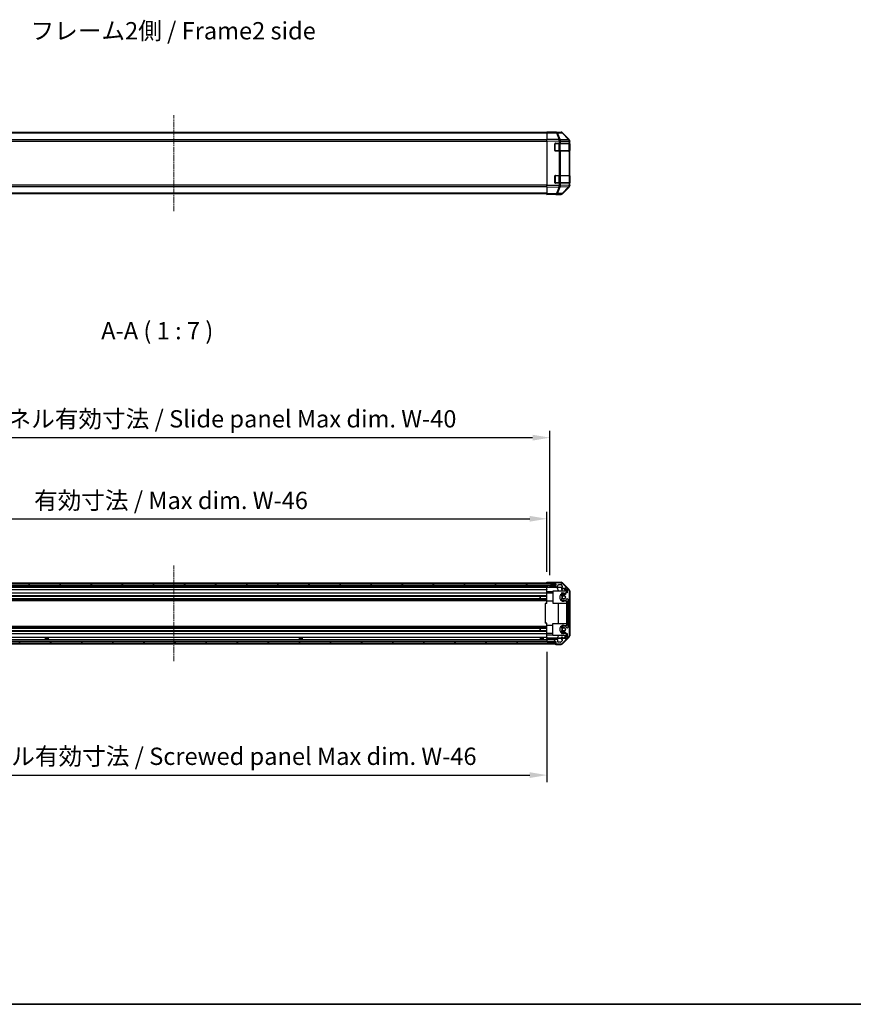
# Model space of a CAD drawing. Units: millimetres. Extents: x 0 to 10031, y 0 to 1967.
# Drawn here: x 1591 to 2433, y 0 to 995 of the extents above; entities that cross this region are included whole.
import ezdxf

# ---------------------------------------------------------------- set-up
doc = ezdxf.new("R2010")
doc.units = ezdxf.units.MM
doc.linetypes.add('CHAIN', pattern=[0.3543, 0.2362, -0.0295, 0.0591, -0.0295])
for name, color, linetype, lineweight in [('AM_5', 3, 'Continuous', 25), ('AM_5 @ 1', 3, 'Continuous', 25), ('Border (ISO)', 7, 'Continuous', 35), ('Centerline (ISO)', 131, 'Continuous', 18), ('Hatch (ISO)', 1, 'Continuous', 18), ('Symbol (ISO)', 7, 'Continuous', 18), ('TK1', 7, 'Continuous', 25), ('TK2', 2, 'Continuous', 25), ('TK3', 5, 'Continuous', 25), ('TK4', 3, 'Continuous', 25), ('TK5', 4, 'Continuous', 25), ('TK8', 8, 'Continuous', 25)]:
    doc.layers.add(name, color=color, linetype=linetype, lineweight=lineweight)
doc.styles.add('Note Text (TK)', font='txt')
doc.dimstyles.new('Default - Method 1b (TK)', dxfattribs={"dimscale": 2.5, "dimtxt": 2.5, "dimasz": 2.5, "dimexe": 1, "dimexo": 1.5, "dimgap": 1, "dimtad": 1, "dimtoh": 1, "dimrnd": 1e-08, "dimdsep": 46, "dimtxsty": 'Note Text (TK)', "dimcen": 0.09, "dimdle": 5, "dimclrd": 100, "dimclre": 100, "dimclrt": 7, "dimadec": 1, "dimazin": 1, "dimtfac": 1, "dimtmove": 0, "dimatfit": 3, "dimfxl": 1, "dimtolj": 1, "dimlwd": -1, "dimlwe": -1, "dimarcsym": 0})

# ---------------------------------------------------------------- blocks, each defined once
blk = doc.blocks.new('図面枠 tk図枠')
at = {"layer": 'Border (ISO)'}
blk.add_line((14.5, 8), (405.5, 8), dxfattribs=at)
blk = doc.blocks.new('*D37')
at = {"layer": 'AM_5', "color": 100}
for p, q in [((1369.86, 437.07), (1369.86, 497.68)), ((2123.86, 436.98), (2123.86, 497.68)), ((1387.36, 490.68), (2106.36, 490.68))]:
    blk.add_line(p, q, dxfattribs=at)
for points in [[(1387.36, 493.6), (1387.36, 487.76), (1369.86, 490.68)], [(2106.36, 493.6), (2106.36, 487.76), (2123.86, 490.68)]]:
    blk.add_solid(points, dxfattribs=at)
at = {"layer": 'Defpoints', "color": 0}
for p in [(2123.86, 490.68), (1369.86, 426.57), (2123.86, 426.48)]:
    blk.add_point(p, dxfattribs=at)
at = {"layer": 'AM_5', "color": 7, "insert": (1600.05, 509.21), "char_height": 17.5, "attachment_point": 4, "style": 'Note Text (TK)'}
blk.add_mtext('\\A1; 有効寸法 / Max dim. W-46', dxfattribs=at)
blk = doc.blocks.new('*D38')
at = {"layer": 'AM_5', "color": 100}
for p, q in [((1366.86, 433.72), (1366.86, 579.66)), ((2126.86, 433.72), (2126.86, 579.66)), ((1384.36, 572.66), (2109.36, 572.66))]:
    blk.add_line(p, q, dxfattribs=at)
for points in [[(1384.36, 575.58), (1384.36, 569.75), (1366.86, 572.66)], [(2109.36, 575.58), (2109.36, 569.75), (2126.86, 572.66)]]:
    blk.add_solid(points, dxfattribs=at)
at = {"layer": 'Defpoints', "color": 0}
for p in [(2126.86, 572.66), (1366.86, 423.22), (2126.86, 423.22)]:
    blk.add_point(p, dxfattribs=at)
at = {"layer": 'AM_5', "color": 7, "insert": (1453.93, 591.69), "char_height": 17.5, "attachment_point": 4, "style": 'Note Text (TK)'}
blk.add_mtext('\\A1; ハメ込みパネル有効寸法 / Slide panel Max dim. W-40', dxfattribs=at)
blk = doc.blocks.new('*D39')
at = {"layer": 'AM_5', "color": 100}
for p, q in [((1369.86, 356.17), (1369.86, 224.61)), ((2123.86, 356.17), (2123.86, 224.61)), ((1387.36, 231.61), (2106.36, 231.61))]:
    blk.add_line(p, q, dxfattribs=at)
for points in [[(1387.36, 234.53), (1387.36, 228.7), (1369.86, 231.61)], [(2106.36, 234.53), (2106.36, 228.7), (2123.86, 231.61)]]:
    blk.add_solid(points, dxfattribs=at)
at = {"layer": 'Defpoints', "color": 0}
for p in [(1369.86, 366.67), (2123.86, 366.67), (2123.86, 231.61)]:
    blk.add_point(p, dxfattribs=at)
at = {"layer": 'AM_5', "color": 7, "insert": (1433.8, 250.64), "char_height": 17.5, "attachment_point": 4, "style": 'Note Text (TK)'}
blk.add_mtext('\\A1; ねじ止めパネル有効寸法 / Screwed panel Max dim. W-46', dxfattribs=at)

msp = doc.modelspace()

# ---------------------------------------------------------------- hatches: boundary and pattern name
at = {"layer": 'Hatch (ISO)'}
h = msp.add_hatch(dxfattribs=at)
h.set_pattern_fill('ANSI31', color=256, scale=177.8, angle=90.0002105, style=0)
h.set_pattern_definition([(135.0002, (886, -56), (-15.7154, -15.7155), [])])
h.paths.add_polyline_path([(1360.9103, 424.7216), (1360.9103, 423.2216), (1366.3603, 423.2216), (2127.3603, 423.2216), (2132.8103, 423.2216), (2132.8103, 424.7216)])
h = msp.add_hatch(dxfattribs=at)
h.set_pattern_fill('ANSI31', color=256, scale=177.8, angle=14.9999778, style=0)
h.set_pattern_definition([(60, (886, -56), (-19.2474, 11.1125), [])])
edge = h.paths.add_edge_path()
edge.add_ellipse((2144.5603, 417.2432), major_axis=(2, 0), ratio=1, start_angle=0, end_angle=45)
edge.add_line((2145.9745, 418.6574), (2139.1461, 425.4858))
edge.add_ellipse((2137.7319, 424.0716), major_axis=(1.4142, 1.4142), ratio=1, start_angle=0, end_angle=45)
edge.add_line((2137.7319, 426.0716), (2129.3603, 426.0716))
edge.add_ellipse((2129.3603, 425.5716), major_axis=(0, 0.5), ratio=1, start_angle=0, end_angle=90)
edge.add_line((2128.8603, 425.5716), (2128.8603, 425.3716))
edge.add_ellipse((2129.3603, 425.3716), major_axis=(-0.5, 0), ratio=1, start_angle=0, end_angle=90)
edge.add_line((2129.3603, 424.8716), (2132.8603, 424.8716))
edge.add_line((2132.8603, 424.8716), (2132.8603, 423.2216))
edge.add_line((2132.8603, 423.2216), (2132.8103, 423.2216))
edge.add_line((2132.8103, 423.2216), (2127.3603, 423.2216))
edge.add_ellipse((2127.3603, 422.7216), major_axis=(0, 0.5), ratio=1, start_angle=0, end_angle=90)
edge.add_line((2126.8603, 422.7216), (2126.8603, 422.5216))
edge.add_ellipse((2127.3603, 422.5216), major_axis=(-0.5, 0), ratio=1, start_angle=0, end_angle=90)
edge.add_line((2127.3603, 422.0216), (2133.6358, 422.0216))
edge.add_ellipse((2133.6358, 422.5216), major_axis=(0, -0.5), ratio=1, start_angle=0, end_angle=48.3664607)
edge.add_line((2134.0095, 422.1894), (2135.7111, 424.1038))
edge.add_ellipse((2136.0848, 423.7716), major_axis=(-0.3737, 0.3322), ratio=1, start_angle=311.6335393, end_angle=360, ccw=False)
edge.add_line((2136.0848, 424.2716), (2137.6076, 424.2716))
edge.add_ellipse((2137.6076, 423.7716), major_axis=(0, 0.5), ratio=1, start_angle=315, end_angle=360, ccw=False)
edge.add_line((2137.9612, 424.1252), (2139.5112, 422.5752))
edge.add_ellipse((2139.1576, 422.2216), major_axis=(0.3536, 0.3536), ratio=1, start_angle=225, end_angle=360, ccw=False)
edge.add_line((2139.1576, 421.7216), (2138.8603, 421.7216))
edge.add_ellipse((2138.8603, 421.2216), major_axis=(0, 0.5), ratio=1, start_angle=0, end_angle=90)
edge.add_line((2138.3603, 421.2216), (2138.3603, 419.5716))
edge.add_ellipse((2138.8603, 419.5716), major_axis=(-0.5, 0), ratio=1, start_angle=0, end_angle=90)
edge.add_line((2138.8603, 419.0716), (2139.6103, 419.0716))
edge.add_line((2139.6103, 419.0716), (2139.6103, 420.4716))
edge.add_line((2139.6103, 420.4716), (2142.4103, 420.4716))
edge.add_line((2142.4103, 420.4716), (2142.4103, 419.0716))
edge.add_line((2142.4103, 419.0716), (2144.1103, 419.0716))
edge.add_line((2144.1103, 419.0716), (2144.1103, 415.6716))
edge.add_line((2144.1103, 415.6716), (2142.4103, 415.6716))
edge.add_line((2142.4103, 415.6716), (2142.4103, 414.2716))
edge.add_line((2142.4103, 414.2716), (2139.6103, 414.2716))
edge.add_line((2139.6103, 414.2716), (2139.6103, 415.6716))
edge.add_line((2139.6103, 415.6716), (2138.8603, 415.6716))
edge.add_ellipse((2138.8603, 415.1716), major_axis=(0, 0.5), ratio=1, start_angle=0, end_angle=90)
edge.add_line((2138.3603, 415.1716), (2138.3603, 413.0443))
edge.add_ellipse((2139.1179, 413.3014), major_axis=(-0.7576, -0.2571), ratio=1, start_angle=0, end_angle=113.3358856)
edge.add_ellipse((2140.8603, 411.3716), major_axis=(-1.2063, 1.336), ratio=1, start_angle=95.8404263, end_angle=360, ccw=False)
edge.add_ellipse((2139.1179, 409.4419), major_axis=(0.5361, 0.5938), ratio=1, start_angle=0, end_angle=113.3358856)
edge.add_line((2138.3603, 409.6989), (2138.3602, 409.1848))
edge.add_ellipse((2139.1179, 409.4419), major_axis=(-0.7577, -0.2571), ratio=1, start_angle=0, end_angle=29.1763119)
edge.add_ellipse((2140.8603, 411.3716), major_axis=(-2.2786, -2.5236), ratio=1, start_angle=0, end_angle=102.7592575)
edge.add_ellipse((2144.2606, 409.4619), major_axis=(-0.4357, 0.2447), ratio=1, start_angle=209.3205294, end_angle=360, ccw=False)
edge.add_line((2144.7603, 409.4619), (2144.7603, 380.7814))
edge.add_ellipse((2144.2606, 380.7814), major_axis=(0.4997, 0), ratio=1, start_angle=209.3205294, end_angle=360, ccw=False)
edge.add_ellipse((2140.8603, 378.8716), major_axis=(2.9645, 1.665), ratio=1, start_angle=0, end_angle=102.7592575)
edge.add_ellipse((2139.1179, 380.8014), major_axis=(-0.5362, 0.5939), ratio=1, start_angle=0, end_angle=29.1763119)
edge.add_line((2138.3602, 381.0585), (2138.3603, 380.5443))
edge.add_ellipse((2139.1179, 380.8014), major_axis=(-0.7576, -0.2571), ratio=1, start_angle=0, end_angle=113.3358856)
edge.add_ellipse((2140.8603, 378.8716), major_axis=(-1.2063, 1.336), ratio=1, start_angle=95.8404263, end_angle=360, ccw=False)
edge.add_ellipse((2139.1179, 376.9419), major_axis=(0.5361, 0.5938), ratio=1, start_angle=0, end_angle=113.3358856)
edge.add_line((2138.3603, 377.1989), (2138.3603, 375.0716))
edge.add_ellipse((2138.8603, 375.0716), major_axis=(-0.5, 0), ratio=1, start_angle=0, end_angle=90)
edge.add_line((2138.8603, 374.5716), (2139.6103, 374.5716))
edge.add_line((2139.6103, 374.5716), (2139.6103, 375.9716))
edge.add_line((2139.6103, 375.9716), (2142.4103, 375.9716))
edge.add_line((2142.4103, 375.9716), (2142.4103, 374.5716))
edge.add_line((2142.4103, 374.5716), (2144.1103, 374.5716))
edge.add_line((2144.1103, 374.5716), (2144.1103, 371.1716))
edge.add_line((2144.1103, 371.1716), (2142.4103, 371.1716))
edge.add_line((2142.4103, 371.1716), (2142.4103, 369.7716))
edge.add_line((2142.4103, 369.7716), (2139.6103, 369.7716))
edge.add_line((2139.6103, 369.7716), (2139.6103, 371.1716))
edge.add_line((2139.6103, 371.1716), (2138.8603, 371.1716))
edge.add_ellipse((2138.8603, 370.6716), major_axis=(0, 0.5), ratio=1, start_angle=0, end_angle=90)
edge.add_line((2138.3603, 370.6716), (2138.3603, 369.0216))
edge.add_ellipse((2138.8603, 369.0216), major_axis=(-0.5, 0), ratio=1, start_angle=0, end_angle=90)
edge.add_line((2138.8603, 368.5216), (2139.1576, 368.5216))
edge.add_ellipse((2139.1576, 368.0216), major_axis=(0, 0.5), ratio=1, start_angle=225, end_angle=360, ccw=False)
edge.add_line((2139.5112, 367.6681), (2137.9612, 366.1181))
edge.add_ellipse((2137.6076, 366.4716), major_axis=(0.3536, -0.3536), ratio=1, start_angle=315, end_angle=360, ccw=False)
edge.add_line((2137.6076, 365.9716), (2135.1603, 365.9716))
edge.add_ellipse((2135.1603, 366.4716), major_axis=(0, -0.5), ratio=1, start_angle=270, end_angle=360, ccw=False)
edge.add_line((2134.6603, 366.4716), (2134.6603, 368.1716))
edge.add_ellipse((2134.1603, 368.1716), major_axis=(0.5, 0), ratio=1, start_angle=0, end_angle=90)
edge.add_line((2134.1603, 368.6716), (2124.3603, 368.6716))
edge.add_ellipse((2124.3603, 368.1716), major_axis=(0, 0.5), ratio=1, start_angle=0, end_angle=90)
edge.add_line((2123.8603, 368.1716), (2123.8603, 367.1716))
edge.add_ellipse((2124.3603, 367.1716), major_axis=(-0.5, 0), ratio=1, start_angle=0, end_angle=90)
edge.add_line((2124.3603, 366.6716), (2132.6103, 366.6716))
edge.add_line((2132.6103, 366.6716), (2132.8603, 366.6716))
edge.add_line((2132.8603, 366.6716), (2132.8603, 364.6716))
edge.add_ellipse((2133.3603, 364.6716), major_axis=(-0.5, 0), ratio=1, start_angle=0, end_angle=90)
edge.add_line((2133.3603, 364.1716), (2137.7319, 364.1716))
edge.add_ellipse((2137.7319, 366.1716), major_axis=(0, -2), ratio=1, start_angle=0, end_angle=45)
edge.add_line((2139.1461, 364.7574), (2145.9745, 371.5858))
edge.add_ellipse((2144.5603, 373.0001), major_axis=(1.4142, -1.4142), ratio=1, start_angle=0, end_angle=45)
edge.add_line((2146.5603, 373.0001), (2146.5603, 417.2432))
h = msp.add_hatch(dxfattribs=at)
h.set_pattern_fill('ANSI31', color=256, scale=177.8, style=0)
h.set_pattern_definition([(45, (886, -56), (-15.71545, 15.71545), [])])
h.paths.add_polyline_path([(1361.1103, 365.1716), (2132.6103, 365.1716), (2132.6103, 366.6716), (2124.3603, 366.6716), (1369.3603, 366.6716), (1361.1103, 366.6716)])

# ---------------------------------------------------------------- linework, layer by layer
at = {"layer": 'Centerline (ISO)', "linetype": 'CHAIN', "ltscale": 23.990969}
for p, q in [((1746.8603, 801.553), (1746.8603, 898.453)), ((1746.8603, 346.6716), (1746.8603, 443.5716))]:
    msp.add_line(p, q, dxfattribs=at)
at = {"layer": 'TK1'}
for p, q in [((2123.8603, 880.953), (1369.8603, 880.953)), ((2123.8603, 880.3672), (1369.8603, 880.3672)), ((2123.8603, 873.5388), (1369.8603, 873.5388)), ((1369.8603, 872.1246), (2123.8603, 872.1246)), ((2123.8603, 827.8814), (1369.8603, 827.8814)), ((1369.8603, 826.4672), (2123.8603, 826.4672)), ((2123.8603, 819.6388), (1369.8603, 819.6388)), ((2123.8603, 819.053), (1369.8603, 819.053)), ((1369.8603, 426.0716), (2123.8603, 426.0716)), ((1369.8603, 424.8716), (2123.8603, 424.8716)), ((1369.8603, 422.0216), (2123.8603, 422.0216)), ((1369.8603, 421.7216), (2123.8603, 421.7216)), ((1369.8603, 419.0716), (2123.8603, 419.0716)), ((2126.8603, 422.7216), (2126.8603, 422.5216)), ((2132.8603, 423.2216), (2127.3603, 423.2216)), ((2127.3603, 422.0216), (2133.6358, 422.0216)), ((2128.8603, 425.5716), (2128.8603, 425.3716)), ((2137.7319, 426.0716), (2129.3603, 426.0716)), ((2129.3603, 424.8716), (2132.8603, 424.8716)), ((2132.8603, 424.8716), (2132.8603, 423.2216)), ((2134.0095, 422.1894), (2135.7111, 424.1038)), ((2136.0848, 424.2716), (2137.6076, 424.2716)), ((2137.9612, 424.1252), (2139.5112, 422.5752)), ((2138.3603, 421.2216), (2138.3603, 419.5716)), ((2139.1576, 421.7216), (2138.8603, 421.7216)), ((2138.8603, 419.0716), (2139.6103, 419.0716)), ((2145.9745, 418.6574), (2139.1461, 425.4858)), ((2139.6103, 419.0716), (2139.6103, 420.4716)), ((2139.6103, 420.4716), (2142.4103, 420.4716)), ((2142.4103, 420.4716), (2142.4103, 419.0716)), ((2142.4103, 419.0716), (2144.1103, 419.0716)), ((2144.1103, 419.0716), (2144.1103, 415.6716)), ((1369.8603, 415.6716), (2123.8603, 415.6716)), ((1369.8603, 413.0443), (2123.8603, 413.0443)), ((1369.8603, 412.5014), (2123.8603, 412.5014)), ((1369.8603, 410.2419), (2123.8603, 410.2419)), ((1369.8603, 409.6989), (2123.8603, 409.6989)), ((1369.8603, 409.1848), (2123.8603, 409.1848)), ((2138.3603, 409.6989), (2138.3602, 409.1848)), ((2138.3603, 415.1716), (2138.3603, 413.0443)), ((2139.6103, 415.6716), (2138.8603, 415.6716)), ((2139.6103, 414.2716), (2139.6103, 415.6716)), ((2142.4103, 414.2716), (2139.6103, 414.2716)), ((2144.1103, 415.6716), (2142.4103, 415.6716)), ((2142.4103, 415.6716), (2142.4103, 414.2716)), ((2144.7603, 409.4619), (2144.7603, 380.7814)), ((2146.5603, 373.0001), (2146.5603, 417.2432)), ((1369.8603, 407.9715), (2123.8603, 407.9715)), ((1369.8603, 382.2717), (2123.8603, 382.2717)), ((1369.8603, 381.0585), (2123.8603, 381.0585)), ((1369.8603, 380.5443), (2123.8603, 380.5443)), ((1369.8603, 380.0014), (2123.8603, 380.0014)), ((2138.3602, 381.0585), (2138.3603, 380.5443)), ((1369.8603, 377.7419), (2123.8603, 377.7419)), ((1369.8603, 377.1989), (2123.8603, 377.1989)), ((1369.8603, 374.5716), (2123.8603, 374.5716)), ((1369.8603, 371.1716), (2123.8603, 371.1716)), ((1369.8603, 368.6716), (2123.8603, 368.6716)), ((2123.8603, 368.1716), (2123.8603, 367.1716)), ((2134.1603, 368.6716), (2124.3603, 368.6716)), ((2134.6603, 366.4716), (2134.6603, 368.1716)), ((2138.3603, 377.1989), (2138.3603, 375.0716)), ((2138.3603, 370.6716), (2138.3603, 369.0216)), ((2138.8603, 374.5716), (2139.6103, 374.5716)), ((2139.6103, 371.1716), (2138.8603, 371.1716)), ((2138.8603, 368.5216), (2139.1576, 368.5216)), ((2139.1461, 364.7574), (2145.9745, 371.5858)), ((2139.6103, 374.5716), (2139.6103, 375.9716)), ((2139.6103, 375.9716), (2142.4103, 375.9716)), ((2139.6103, 369.7716), (2139.6103, 371.1716)), ((2142.4103, 369.7716), (2139.6103, 369.7716)), ((2142.4103, 375.9716), (2142.4103, 374.5716)), ((2142.4103, 374.5716), (2144.1103, 374.5716)), ((2144.1103, 371.1716), (2142.4103, 371.1716)), ((2142.4103, 371.1716), (2142.4103, 369.7716)), ((2144.1103, 374.5716), (2144.1103, 371.1716)), ((1369.8603, 364.1716), (2123.8603, 364.1716)), ((2124.3603, 366.6716), (2132.8603, 366.6716)), ((2132.8603, 366.6716), (2132.8603, 364.6716)), ((2133.3603, 364.1716), (2137.7319, 364.1716)), ((2137.6076, 365.9716), (2135.1603, 365.9716)), ((2139.5112, 367.6681), (2137.9612, 366.1181))]:
    msp.add_line(p, q, dxfattribs=at)
for centre, radius, start, end in [((2127.3603, 422.7216), 0.5, 90, 180), ((2127.3603, 422.5216), 0.5, 180, 270), ((2129.3603, 425.5716), 0.5, 90, 180), ((2129.3603, 425.3716), 0.5, 180, 270), ((2133.6358, 422.5216), 0.5, 270, 318.3664607), ((2136.0848, 423.7716), 0.5, 90, 138.3664607), ((2137.6076, 423.7716), 0.5, 45, 90), ((2137.7319, 424.0716), 2, 45, 90), ((2138.8603, 421.2216), 0.5, 90, 180), ((2138.8603, 419.5716), 0.5, 180, 270), ((2139.1576, 422.2216), 0.5, 270, 45), ((2144.5603, 417.2432), 2, 0, 45), ((2139.1179, 409.4419), 0.8001, 198.7439012, 227.9202131), ((2138.8603, 415.1716), 0.5, 90, 180), ((2139.1179, 413.3014), 0.8, 198.7439012, 312.0797869), ((2139.1179, 409.4419), 0.8, 47.9202131, 161.2560988), ((2140.8603, 411.3716), 3.4001, 227.9202131, 330.6794706), ((2140.8603, 411.3716), 1.8, 227.9202131, 132.0797869), ((2144.2606, 409.4619), 0.4997, 0, 150.6794706), ((2139.1179, 380.8014), 0.8001, 132.0797869, 161.2560988), ((2139.1179, 380.8014), 0.8, 198.7439012, 312.0797869), ((2140.8603, 378.8716), 3.4001, 29.3205294, 132.0797869), ((2140.8603, 378.8716), 1.8, 227.9202131, 132.0797869), ((2144.2606, 380.7814), 0.4997, 209.3205294, 0), ((2124.3603, 368.1716), 0.5, 90, 180), ((2134.1603, 368.1716), 0.5, 0, 90), ((2139.1179, 376.9419), 0.8, 47.9202131, 161.2560988), ((2138.8603, 375.0716), 0.5, 180, 270), ((2138.8603, 370.6716), 0.5, 90, 180), ((2138.8603, 369.0216), 0.5, 180, 270), ((2139.1576, 368.0216), 0.5, 315, 90), ((2144.5603, 373.0001), 2, 315, 0), ((2124.3603, 367.1716), 0.5, 180, 270), ((2133.3603, 364.6716), 0.5, 180, 270), ((2135.1603, 366.4716), 0.5, 180, 270), ((2137.6076, 366.4716), 0.5, 270, 315), ((2137.7319, 366.1716), 2, 270, 315)]:
    msp.add_arc(centre, radius, start, end, dxfattribs=at)
at = {"layer": 'TK2'}
for p, q in [((2123.8603, 880.8673), (2123.8603, 881.453)), ((2133.382, 881.2868), (2123.8603, 881.453)), ((2123.8603, 880.8673), (2133.3964, 880.7009)), ((2123.8603, 880.8673), (2123.8603, 874.0374)), ((2128.8603, 881.453), (2138.0307, 881.453)), ((2128.8603, 881.453), (2128.8603, 881.3657)), ((2138.0434, 881.2054), (2133.382, 881.2868)), ((2133.3964, 880.7009), (2136.2742, 873.8208)), ((2134.3655, 880.6925), (2139.0269, 880.6111)), ((2137.2433, 873.8123), (2134.3655, 880.6925)), ((2139.0269, 880.6111), (2145.8722, 873.6453)), ((2146.2802, 873.6418), (2139.435, 880.6076)), ((2139.4447, 880.8673), (2146.2746, 874.0374)), ((2123.8603, 872.6234), (2123.8603, 874.0374)), ((2136.2742, 873.8208), (2123.8603, 874.0374)), ((2123.8603, 872.6234), (2136.2598, 872.407)), ((2123.8603, 872.6234), (2123.8603, 827.3826)), ((2131.8603, 862.753), (2131.8603, 869.753)), ((2132.3603, 870.253), (2136.2833, 870.253)), ((2136.2598, 872.407), (2136.2833, 872.3902)), ((2136.2833, 872.3902), (2136.2833, 870.253)), ((2136.2833, 872.3902), (2137.6626, 872.3902)), ((2137.6626, 870.253), (2136.2833, 870.253)), ((2137.2668, 873.7956), (2137.2433, 873.8123)), ((2145.8722, 873.6453), (2137.2668, 873.7956)), ((2137.6626, 872.3902), (2146.268, 872.24)), ((2137.6626, 870.253), (2137.6626, 872.3902)), ((2137.6626, 870.253), (2146.2745, 870.253)), ((2146.268, 872.24), (2146.2745, 872.2333)), ((2146.2745, 872.2333), (2146.2745, 870.253)), ((2146.2745, 872.2333), (2146.8603, 872.2333)), ((2146.8603, 870.253), (2146.2745, 870.253)), ((2146.2868, 873.6351), (2146.2802, 873.6418)), ((2146.5099, 869.753), (2146.8603, 869.753)), ((2146.8603, 872.6234), (2146.8603, 872.2333)), ((2146.8603, 870.253), (2146.8603, 872.2333)), ((2146.8603, 869.753), (2146.8603, 870.253)), ((2146.8603, 869.753), (2146.8603, 862.753)), ((2136.2833, 862.253), (2132.3603, 862.253)), ((2136.2833, 862.253), (2137.6626, 862.253)), ((2136.2833, 862.253), (2136.2833, 837.753)), ((2146.2745, 862.253), (2137.6626, 862.253)), ((2137.6626, 837.753), (2137.6626, 862.253)), ((2146.2745, 862.253), (2146.8603, 862.253)), ((2146.2745, 862.253), (2146.2745, 837.753)), ((2146.8603, 862.753), (2146.5099, 862.753)), ((2146.8603, 862.253), (2146.8603, 862.753)), ((2146.8603, 837.753), (2146.8603, 862.253)), ((2131.8603, 837.253), (2131.9929, 837.253)), ((2131.8603, 830.253), (2131.8603, 837.253)), ((2132.3603, 837.753), (2136.2833, 837.753)), ((2137.6626, 837.753), (2136.2833, 837.753)), ((2137.6626, 837.753), (2146.2745, 837.753)), ((2146.8603, 837.753), (2146.2745, 837.753)), ((2146.7929, 837.253), (2146.8603, 837.253)), ((2146.8603, 837.253), (2146.8603, 837.753)), ((2146.8603, 837.253), (2146.8603, 830.253)), ((2136.2598, 827.599), (2123.8603, 827.3826)), ((2123.8603, 825.9686), (2123.8603, 827.3826)), ((2123.8603, 825.9686), (2136.2742, 826.1852)), ((2123.8603, 825.9686), (2123.8603, 819.1387)), ((2131.9929, 830.253), (2131.8603, 830.253)), ((2136.2833, 829.753), (2132.3603, 829.753)), ((2136.2742, 826.1852), (2133.3964, 819.3051)), ((2134.3655, 819.3135), (2137.2433, 826.1937)), ((2136.2833, 827.6158), (2136.2598, 827.599)), ((2136.2833, 829.753), (2136.2833, 827.6158)), ((2136.2833, 829.753), (2137.6626, 829.753)), ((2137.6626, 827.6158), (2136.2833, 827.6158)), ((2137.2433, 826.1937), (2137.2668, 826.2104)), ((2137.2668, 826.2104), (2145.8722, 826.3607)), ((2146.2745, 829.753), (2137.6626, 829.753)), ((2137.6626, 827.6158), (2137.6626, 829.753)), ((2146.268, 827.766), (2137.6626, 827.6158)), ((2145.8722, 826.3607), (2139.0269, 819.3949)), ((2139.435, 819.3984), (2146.2802, 826.3642)), ((2146.2746, 825.9686), (2139.4447, 819.1387)), ((2146.2745, 827.7727), (2146.268, 827.766)), ((2146.2745, 829.753), (2146.8603, 829.753)), ((2146.2745, 829.753), (2146.2745, 827.7727)), ((2146.8603, 827.7727), (2146.2745, 827.7727)), ((2146.2802, 826.3642), (2146.2868, 826.3709)), ((2146.8603, 830.253), (2146.7929, 830.253)), ((2146.8603, 829.753), (2146.8603, 830.253)), ((2146.8603, 827.7727), (2146.8603, 829.753)), ((2146.8603, 827.7727), (2146.8603, 827.3826)), ((2133.3964, 819.3051), (2123.8603, 819.1387)), ((2123.8603, 818.553), (2123.8603, 819.1387)), ((2123.8603, 818.553), (2133.382, 818.7192)), ((2132.8603, 818.7101), (2132.8603, 818.553)), ((2132.8603, 818.553), (2138.0307, 818.553)), ((2133.382, 818.7192), (2138.0434, 818.8006)), ((2139.0269, 819.3949), (2134.3655, 819.3135)), ((2123.8603, 424.8716), (2123.8603, 426.4844)), ((2123.8603, 426.4844), (2126.8603, 426.4844)), ((2123.8603, 425.3716), (2123.8603, 425.5716)), ((2123.8603, 424.7216), (2123.8603, 424.8716)), ((2123.8603, 424.7216), (2123.8603, 424.8716)), ((2126.8603, 424.8716), (2123.8603, 424.8716)), ((2123.8603, 421.6685), (2123.8603, 423.2216)), ((2123.8603, 422.5216), (2123.8603, 422.7216)), ((2123.8603, 421.4667), (2123.8603, 421.6685)), ((2124.8603, 421.6685), (2123.8603, 421.6685)), ((2123.8603, 421.4667), (2123.8603, 421.2216)), ((2123.8603, 421.4491), (2133.7978, 421.4491)), ((2123.8603, 419.5716), (2123.8603, 421.2216)), ((2123.8603, 419.5716), (2123.8603, 419.0716)), ((2123.8603, 416.9428), (2123.8603, 419.0716)), ((2128.8603, 424.8716), (2126.8603, 424.8716)), ((2126.8603, 423.2216), (2126.8603, 422.7216)), ((2126.8603, 422.5216), (2126.8603, 421.7209)), ((2126.8603, 421.7209), (2138.8331, 421.7209)), ((2126.8603, 421.7209), (2126.8603, 421.7034)), ((2128.8603, 426.5716), (2138.0307, 426.5716)), ((2128.8603, 426.5716), (2128.8603, 425.5716)), ((2128.8603, 425.3716), (2128.8603, 424.8716)), ((2128.8603, 424.8716), (2129.3603, 424.8716)), ((2133.7978, 421.4491), (2138.4672, 421.5306)), ((2133.7978, 421.4491), (2135.4575, 417.3716)), ((2139.4447, 425.986), (2146.2746, 419.1561)), ((2143.4023, 417.3716), (2140.3476, 420.4716)), ((2140.7152, 420.4716), (2143.8598, 417.3269)), ((2123.8603, 415.6716), (2123.8603, 416.9428)), ((2129.8603, 416.9428), (2123.8603, 416.9428)), ((2123.8603, 415.6716), (2123.8603, 415.1716)), ((2129.8603, 415.4716), (2123.8603, 415.4716)), ((2123.8603, 414.6212), (2123.8603, 415.1716)), ((2123.8603, 407.2716), (2123.8603, 414.6212)), ((2143.6057, 417.3716), (2129.8603, 417.3716)), ((2129.8603, 417.3716), (2129.8603, 405.3716)), ((2140.8603, 415.4716), (2142.4103, 415.4716)), ((2143.7551, 417.2222), (2143.6057, 417.3716)), ((2143.8598, 417.3269), (2143.7551, 417.2222)), ((2143.7551, 415.6716), (2143.7551, 417.2222)), ((2143.8598, 417.3269), (2143.8598, 415.6716)), ((2146.8603, 417.742), (2146.8603, 372.5012)), ((2123.8603, 405.1216), (2121.8603, 405.1216)), ((2121.8603, 405.1216), (2121.8603, 385.1216)), ((2123.8603, 405.1216), (2123.8603, 407.2716)), ((2129.8603, 407.2716), (2123.8603, 407.2716)), ((2129.8603, 405.3716), (2143.7551, 405.3716)), ((2135.6177, 384.8716), (2135.6177, 405.3716)), ((2143.8598, 407.2716), (2140.8603, 407.2716)), ((2143.651, 405.3716), (2143.651, 384.8716)), ((2143.7551, 405.3716), (2143.7551, 407.2716)), ((2143.8598, 407.2716), (2143.8598, 405.1216)), ((2143.8598, 405.1216), (2143.8948, 405.1216)), ((2143.8948, 405.1216), (2144.7603, 405.1216)), ((2143.8948, 405.1216), (2143.8948, 385.1216)), ((2123.8603, 385.1216), (2121.8603, 385.1216)), ((2123.8603, 382.9716), (2123.8603, 385.1216)), ((2123.8603, 375.622), (2123.8603, 382.9716)), ((2129.8603, 382.9716), (2123.8603, 382.9716)), ((2129.8603, 384.8716), (2143.7551, 384.8716)), ((2129.8603, 372.8716), (2129.8603, 384.8716)), ((2140.8603, 382.9716), (2143.8598, 382.9716)), ((2143.7551, 382.9716), (2143.7551, 384.8716)), ((2143.8948, 385.1216), (2143.8598, 385.1216)), ((2143.8598, 385.1216), (2143.8598, 382.9716)), ((2143.8948, 385.1216), (2144.7603, 385.1216)), ((2123.8603, 375.0716), (2123.8603, 375.622)), ((2123.8603, 375.0716), (2123.8603, 374.5716)), ((2129.8603, 374.7716), (2123.8603, 374.7716)), ((2123.8603, 373.3004), (2123.8603, 374.5716)), ((2123.8603, 371.1716), (2123.8603, 373.3004)), ((2123.8603, 373.3004), (2129.8603, 373.3004)), ((2123.8603, 371.1716), (2123.8603, 370.6716)), ((2123.8603, 369.9256), (2123.8603, 370.6716)), ((2134.2741, 369.9644), (2123.8603, 369.9644)), ((2123.8603, 369.6725), (2123.8603, 369.9256)), ((2138.3603, 369.6725), (2123.8603, 369.6725)), ((2123.8603, 369.6725), (2123.8603, 368.1716)), ((2143.6057, 372.8716), (2129.8603, 372.8716)), ((2135.4575, 372.8716), (2134.2741, 369.9644)), ((2138.3603, 369.8931), (2134.2741, 369.9644)), ((2146.2746, 371.0872), (2139.4447, 364.2573)), ((2140.4317, 369.8569), (2139.6103, 369.8713)), ((2143.4023, 372.8716), (2140.4317, 369.8569)), ((2140.517, 369.7716), (2140.4317, 369.8569)), ((2143.8598, 372.9163), (2140.7152, 369.7716)), ((2142.4103, 374.7716), (2140.8603, 374.7716)), ((2143.6057, 372.8716), (2143.7551, 373.0211)), ((2143.7551, 373.0211), (2143.7551, 374.5716)), ((2143.7551, 373.0211), (2143.8598, 372.9163)), ((2143.8598, 374.5716), (2143.8598, 372.9163)), ((2123.8603, 367.1716), (2123.8603, 366.6716)), ((2123.8603, 364.6716), (2123.8603, 365.1716)), ((2123.8603, 363.8287), (2123.8603, 365.1716)), ((2127.8603, 363.8287), (2123.8603, 363.8287)), ((2132.8603, 364.6716), (2132.8603, 363.6716)), ((2132.8603, 363.6716), (2138.0307, 363.6716))]:
    msp.add_line(p, q, dxfattribs=at)
for centre, radius, start, end in [((2138.0085, 879.2057), 2, 44.5, 89), ((2132.3603, 869.753), 0.5, 90, 180), ((2144.8603, 872.2333), 2, 0, 44.5), ((2132.3603, 862.753), 0.5, 180, 270), ((2132.3603, 837.253), 0.5, 90, 180), ((2132.3603, 830.253), 0.5, 180, 270), ((2144.8603, 827.7727), 2, 315.5, 0), ((2138.0085, 820.8003), 2, 271, 315.5), ((2140.8603, 411.3716), 4.1, 127.5718693, 270), ((2140.8603, 411.3716), 2.1, 147.4386724, 212.5613276), ((2140.8603, 411.3716), 2, 145.4051545, 214.5948455), ((2140.8603, 411.3716), 4.1, 90, 107.7508272), ((2140.8603, 378.8716), 4.1, 90, 232.4281307), ((2140.8603, 378.8716), 2.1, 147.4386724, 212.5613276), ((2140.8603, 378.8716), 2, 145.4051545, 214.5948455), ((2140.8603, 378.8716), 4.1, 252.2491728, 270)]:
    msp.add_arc(centre, radius, start, end, dxfattribs=at)
for centre, major_axis, ratio, start_param, end_param in [((2126.8603, 881.4006), (-2, 0), 0.01745506, 2.35619449, 3.14159265), ((2133.3471, 879.2871), (0.0349, 1.9997), 0.70705293, 5.50395766, 6.28318531), ((2133.3471, 879.2871), (0.0349, 1.9997), 0.01744975, 5.49793944, 6.28318531), ((2133.3471, 879.2871), (-1.8451, -0.7718), 0.67266741, 3.87795161, 4.41236615), ((2138.0301, 879.4527), (1.4146, 1.4146), 0.99969546, 0, 0.78524587), ((2138.0085, 879.2057), (0.0349, 1.9997), 0.70705293, 5.50395766, 6.28318531), ((2138.0085, 879.2057), (1.4265, 1.4018), 0.27881333, 0, 0.54388338), ((2136.2249, 872.407), (-0.0349, -1.9997), 0.01744975, 1.57110091, 2.35634678), ((2136.2249, 872.407), (-1.1604, -1.629), 0.01421551, 1.58092204, 2.62146225), ((2136.2249, 872.407), (1.8451, 0.7718), 0.67266741, 0.73635896, 1.2707735), ((2136.2484, 872.3902), (-1.1604, -1.629), 0.01421551, 1.58092204, 2.62146225), ((2136.2484, 872.3902), (0.0349, 1.9997), 0.70705293, 4.72473001, 5.50395766), ((2144.8537, 872.24), (1.4265, 1.4018), 0.27881333, 0, 0.54388338), ((2144.8537, 872.24), (-0.0349, -1.9997), 0.70705293, 1.58313735, 2.362365), ((2144.8537, 872.24), (1.4265, 1.4018), 0.57396196, 5.24101135, 6.28318531), ((2144.8603, 872.2333), (1.4265, 1.4018), 0.57396196, 5.24101135, 6.28318531), ((2144.86, 872.6228), (1.4146, 1.4146), 0.99969546, 5.49793944, 6.28318531), ((2136.2249, 827.599), (-1.1604, 1.629), 0.01421551, 3.66172306, 4.70226326), ((2136.2249, 827.599), (0.0349, -1.9997), 0.01744975, 0.78524587, 1.57049174), ((2136.2249, 827.599), (-1.8451, 0.7718), 0.67266741, 1.87081915, 2.4052337), ((2136.2484, 827.6158), (1.1604, -1.629), 0.01421551, 0.52013041, 1.56067061), ((2136.2484, 827.6158), (-0.0349, 1.9997), 0.70705293, 3.9208203, 4.70004795), ((2144.8537, 827.766), (0.0349, -1.9997), 0.70705293, 0.77922765, 1.5584553), ((2144.8537, 827.766), (1.4265, -1.4018), 0.27881333, 5.73930193, 6.28318531), ((2144.8537, 827.766), (1.4265, -1.4018), 0.57396196, 0, 1.04217396), ((2144.8603, 827.7727), (1.4265, -1.4018), 0.57396196, 0, 1.04217396), ((2144.86, 827.3832), (1.4146, -1.4146), 0.99969546, 0, 0.78524587), ((2127.8603, 818.6228), (5, 0), 0.01745506, 0, 0.78539816), ((2133.3471, 820.7189), (0.0349, -1.9997), 0.70705293, 0, 0.77922765), ((2133.3471, 820.7189), (0.0349, -1.9997), 0.01744975, 0, 0.78524587), ((2133.3471, 820.7189), (1.8451, -0.7718), 0.67266741, 5.01241181, 5.54682635), ((2138.0301, 820.5533), (1.4146, -1.4146), 0.99969546, 5.49793944, 6.28318531), ((2138.0085, 820.8003), (0.0349, -1.9997), 0.70705293, 0, 0.77922765), ((2138.0085, 820.8003), (1.4265, -1.4018), 0.27881333, 5.73930193, 6.28318531), ((2124.8603, 421.7034), (-2, 0), 0.01745506, 1.57079633, 3.14159265), ((2126.8603, 426.5193), (-2, 0), 0.01745506, 1.57079633, 3.14159265), ((2138.0301, 424.5713), (1.4146, 1.4146), 0.99969546, 0, 0.78524587), ((2144.86, 417.7414), (1.4146, 1.4146), 0.99969546, 5.49793944, 6.28318531), ((2144.86, 372.5018), (1.4146, -1.4146), 0.99969546, 0, 0.78524587), ((2127.8603, 363.7415), (5, 0), 0.01745506, 0, 1.57079633), ((2138.0301, 365.6719), (1.4146, -1.4146), 0.99969546, 5.49793944, 6.28318531)]:
    msp.add_ellipse(centre, major_axis=major_axis, ratio=ratio, start_param=start_param, end_param=end_param, dxfattribs=at)
at = {"layer": 'TK3'}
for p, q in [((2132.0099, 869.953), (2131.902, 869.953)), ((2132.0099, 870.1097), (2132.0099, 869.953)), ((2132.0099, 869.953), (2135.6815, 869.953)), ((2132.0099, 862.553), (2132.0099, 869.953)), ((2135.6815, 869.953), (2135.6815, 870.253)), ((2137.0957, 869.953), (2135.6815, 869.953)), ((2135.6815, 869.953), (2135.6815, 862.553)), ((2137.0957, 869.953), (2145.9241, 869.953)), ((2137.0957, 862.553), (2137.0957, 869.953)), ((2146.5099, 869.953), (2145.9241, 869.953)), ((2145.9241, 869.953), (2145.9241, 862.553)), ((2146.5099, 862.553), (2146.5099, 869.953)), ((2131.902, 862.553), (2132.0099, 862.553)), ((2132.0099, 862.553), (2132.0099, 862.3963)), ((2135.6815, 862.553), (2132.0099, 862.553)), ((2135.6815, 862.253), (2135.6815, 862.553)), ((2135.6815, 862.553), (2137.0957, 862.553)), ((2145.9241, 862.553), (2137.0957, 862.553)), ((2145.9241, 862.553), (2146.5099, 862.553)), ((2132.2929, 837.453), (2131.9929, 837.453)), ((2131.9929, 837.453), (2131.9929, 830.053)), ((2132.2929, 837.7484), (2132.2929, 837.453)), ((2132.2929, 837.453), (2135.9645, 837.453)), ((2132.2929, 830.053), (2132.2929, 837.453)), ((2135.9645, 837.453), (2135.9645, 837.753)), ((2137.3787, 837.453), (2135.9645, 837.453)), ((2135.9645, 837.453), (2135.9645, 830.053)), ((2137.3787, 837.453), (2146.2072, 837.453)), ((2137.3787, 830.053), (2137.3787, 837.453)), ((2146.7929, 837.453), (2146.2072, 837.453)), ((2146.2072, 837.453), (2146.2072, 830.053)), ((2146.7929, 830.053), (2146.7929, 837.453)), ((2131.9929, 830.053), (2132.2929, 830.053)), ((2132.2929, 830.053), (2132.2929, 829.7576)), ((2135.9645, 830.053), (2132.2929, 830.053)), ((2135.9645, 829.753), (2135.9645, 830.053)), ((2135.9645, 830.053), (2137.3787, 830.053)), ((2146.2072, 830.053), (2137.3787, 830.053)), ((2146.2072, 830.053), (2146.7929, 830.053))]:
    msp.add_line(p, q, dxfattribs=at)
for centre, start, end in [((2146.2099, 869.953), 0, 90), ((2146.2099, 862.553), 270, 0), ((2132.2929, 837.453), 132.8476883, 180), ((2146.4929, 837.453), 0, 90), ((2132.2929, 830.053), 180, 227.1523117), ((2146.4929, 830.053), 270, 0)]:
    msp.add_arc(centre, 0.3, start, end, dxfattribs=at)
for centre, major_axis, start_param, end_param in [((2136.8836, 869.953), (0, 0.3), 4.71238898, 6.28318531), ((2145.712, 869.953), (0, 0.3), 4.71238898, 6.28318531), ((2136.8836, 862.553), (0, -0.3), 0, 1.57079633), ((2145.712, 862.553), (0, -0.3), 0, 1.57079633), ((2137.1666, 837.453), (0, 0.3), 4.71238898, 6.28318531), ((2145.995, 837.453), (0, 0.3), 4.71238898, 6.28318531), ((2137.1666, 830.053), (0, -0.3), 0, 1.57079633), ((2145.995, 830.053), (0, -0.3), 0, 1.57079633)]:
    msp.add_ellipse(centre, major_axis=major_axis, ratio=0.70710678, start_param=start_param, end_param=end_param, dxfattribs=at)
at = {"layer": 'TK4'}
for p, q in [((2132.8103, 424.7216), (1360.9103, 424.7216)), ((1360.9103, 423.2216), (2132.8103, 423.2216)), ((2132.8103, 423.2216), (2132.8103, 424.7216))]:
    msp.add_line(p, q, dxfattribs=at)
at = {"layer": 'TK5'}
for p, q in [((2132.6103, 366.6716), (1361.1103, 366.6716)), ((1361.1103, 365.1716), (2132.6103, 365.1716)), ((2132.6103, 365.1716), (2132.6103, 366.6716))]:
    msp.add_line(p, q, dxfattribs=at)
at = {"layer": 'TK8'}
for p, q in [((2116.8603, 410.2419), (2116.8603, 412.5014)), ((2117.2903, 410.2419), (2117.2903, 412.5014)), ((2116.8603, 377.7419), (2116.8603, 380.0014)), ((2117.2903, 377.7419), (2117.2903, 380.0014)), ((1616.8603, 370.1716), (1619.8603, 370.1716)), ((1616.8603, 368.6716), (1616.8603, 370.1716)), ((1619.8603, 368.6716), (1619.8603, 370.1716)), ((1873.8603, 370.1716), (1876.8603, 370.1716)), ((1873.8603, 368.6716), (1873.8603, 370.1716)), ((1876.8603, 368.6716), (1876.8603, 370.1716)), ((2117.3603, 370.1716), (2120.3603, 370.1716)), ((2117.3603, 368.6716), (2117.3603, 370.1716)), ((2120.3603, 368.6716), (2120.3603, 370.1716)), ((1616.6284, 364.8289), (1616.628, 364.8236)), ((1618.0784, 364.8289), (1618.0623, 364.6442)), ((1618.6583, 364.6442), (1618.6422, 364.8289)), ((1620.0926, 364.8236), (1620.0922, 364.8289)), ((1873.6284, 364.8289), (1873.628, 364.8236)), ((1875.0784, 364.8289), (1875.0623, 364.6442)), ((1875.6583, 364.6442), (1875.6422, 364.8289)), ((1877.0926, 364.8236), (1877.0922, 364.8289)), ((2117.1284, 364.8289), (2117.128, 364.8236)), ((2118.5784, 364.8289), (2118.5623, 364.6442)), ((2119.1583, 364.6442), (2119.1422, 364.8289)), ((2120.5926, 364.8236), (2120.5922, 364.8289))]:
    msp.add_line(p, q, dxfattribs=at)
for centre in [(2140.8603, 411.3716), (2140.8603, 378.8716)]:
    msp.add_circle(centre, 1.57, dxfattribs=at)
for centre, radius, start, end in [((1615.5871, 365.1616), 0.01, 90, 248.3604788), ((1618.3603, 372.1517), 7.5301, 248.3604788, 256.6997733), ((1618.3603, 372.1517), 7.5301, 283.3002267, 291.6395212), ((1621.1335, 365.1616), 0.01, 291.6395212, 90), ((1872.5871, 365.1616), 0.01, 90, 248.3604788), ((1875.3603, 372.1517), 7.5301, 248.3604788, 256.6997733), ((1875.3603, 372.1517), 7.5301, 283.3002267, 291.6395212), ((1878.1335, 365.1616), 0.01, 291.6395212, 90), ((2116.0871, 365.1616), 0.01, 90, 248.3604788), ((2118.8603, 372.1517), 7.5301, 248.3604788, 256.6997733), ((2118.8603, 372.1517), 7.5301, 283.3002267, 291.6395212), ((2121.6335, 365.1616), 0.01, 291.6395212, 90)]:
    msp.add_arc(centre, radius, start, end, dxfattribs=at)
for centre, major_axis, start_param, end_param in [((1618.3603, 372.1206), (7.5216, 0), 4.48005296, 4.64586493), ((1618.3603, 372.2465), (7.4512, 0), 4.67455203, 4.75022593), ((1618.3603, 372.1206), (7.5216, 0), 4.77891303, 4.944725), ((1875.3603, 372.1206), (7.5216, 0), 4.48005296, 4.64586493), ((1875.3603, 372.2465), (7.4512, 0), 4.67455203, 4.75022593), ((1875.3603, 372.1206), (7.5216, 0), 4.77891303, 4.944725), ((2118.8603, 372.1206), (7.5216, 0), 4.48005296, 4.64586493), ((2118.8603, 372.2465), (7.4512, 0), 4.67455203, 4.75022593), ((2118.8603, 372.1206), (7.5216, 0), 4.77891303, 4.944725)]:
    msp.add_ellipse(centre, major_axis=major_axis, ratio=0.9961947, start_param=start_param, end_param=end_param, dxfattribs=at)
for points in [[(1617.8603, 364.6442), (1617.8856, 364.6425), (1617.9126, 364.641), (1617.9622, 364.6391), (1617.9849, 364.6386), (1618.0207, 364.6386), (1618.0362, 364.6391), (1618.057, 364.641), (1618.0621, 364.6425), (1618.0623, 364.6442)], [(1618.6583, 364.6442), (1618.6585, 364.6425), (1618.6636, 364.641), (1618.6844, 364.6391), (1618.6999, 364.6386), (1618.7357, 364.6386), (1618.7584, 364.6391), (1618.8081, 364.641), (1618.835, 364.6425), (1618.8603, 364.6442)], [(1874.8603, 364.6442), (1874.8856, 364.6425), (1874.9126, 364.641), (1874.9622, 364.6391), (1874.9849, 364.6386), (1875.0207, 364.6386), (1875.0362, 364.6391), (1875.057, 364.641), (1875.0621, 364.6425), (1875.0623, 364.6442)], [(1875.6583, 364.6442), (1875.6585, 364.6425), (1875.6636, 364.641), (1875.6844, 364.6391), (1875.6999, 364.6386), (1875.7357, 364.6386), (1875.7584, 364.6391), (1875.8081, 364.641), (1875.835, 364.6425), (1875.8603, 364.6442)], [(2118.3603, 364.6442), (2118.3856, 364.6425), (2118.4126, 364.641), (2118.4622, 364.6391), (2118.4849, 364.6386), (2118.5207, 364.6386), (2118.5362, 364.6391), (2118.557, 364.641), (2118.5621, 364.6425), (2118.5623, 364.6442)], [(2119.1583, 364.6442), (2119.1585, 364.6425), (2119.1636, 364.641), (2119.1844, 364.6391), (2119.1999, 364.6386), (2119.2357, 364.6386), (2119.2584, 364.6391), (2119.3081, 364.641), (2119.335, 364.6425), (2119.3603, 364.6442)]]:
    msp.add_open_spline(points, degree=3, knots=[0.0307191633, 0.0307191633, 0.0307191633, 0.0307191633, 0.0383195288, 0.0383195288, 0.0459198942, 0.0459198942, 0.0535202597, 0.0535202597, 0.0611206252, 0.0611206252, 0.0611206252, 0.0611206252], dxfattribs=at)

# ---------------------------------------------------------------- block references
at = {"xscale": 7, "yscale": 7, "zscale": 7}
msp.add_blockref('図面枠 tk図枠', (886, -56), dxfattribs=at)

# ---------------------------------------------------------------- texts
at = {"layer": 'Symbol (ISO)', "color": 7, "insert": (1601.9054, 981.6004), "char_height": 17.5, "width": 295.657902, "attachment_point": 4, "line_spacing_factor": 1.5, "style": 'Note Text (TK)'}
msp.add_mtext('{フレーム2側 / Frame2 side}', dxfattribs=at)
at = {"layer": 'Symbol (ISO)', "color": 7, "insert": (1673.2879, 666.5296), "char_height": 17.5, "attachment_point": 7, "style": 'Note Text (TK)'}
msp.add_mtext('A-A ( 1 : 7 )', dxfattribs=at)

# ---------------------------------------------------------------- dimensions: what is measured, and where the dimension line sits
at = {"layer": 'AM_5 @ 1'}
for base, p1, p2, text, picture, middle in [((2126.8603, 572.6626), (1366.8603, 423.2216), (2126.8603, 423.2216), ' ハメ込みパネル有効寸法 / Slide panel Max dim. W-40', '*D38', (1746.8603, 572.6626)), ((2123.8603, 490.6797), (1369.8603, 426.5716), (2123.8603, 426.4844), ' 有効寸法 / Max dim. W-46', '*D37', (1746.8603, 490.6797)), ((2123.8603, 231.6137), (1369.8603, 366.6716), (2123.8603, 366.6716), ' ねじ止めパネル有効寸法 / Screwed panel Max dim. W-46', '*D39', (1746.8603, 231.6137))]:
    dim = msp.add_linear_dim(base=base, p1=p1, p2=p2, angle=180, text=text, dimstyle='Default - Method 1b (TK)', override={"dimscale": 1, "dimtxt": 17.5, "dimasz": 17.5, "dimexe": 7, "dimexo": 10.5, "dimgap": 7, "dimtoh": 0, "dimdec": 2, "dimcen": 0.63, "dimtp": 0, "dimtm": 0, "dimtdec": 2, "dimtix": 0, "dimtofl": 0, "dimtmove": 0, "dimatfit": 1}, dxfattribs=at)
    dim.commit()
    dim.dimension.update_dxf_attribs({"geometry": picture, "text_midpoint": middle, "dimtype": 128})

doc.saveas('drawing.dxf')
